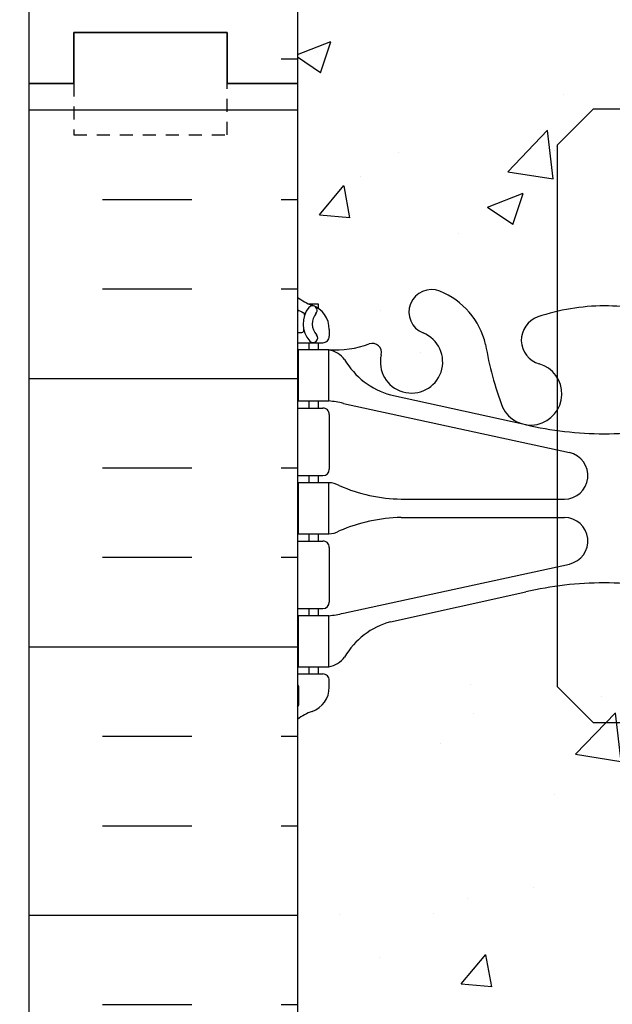
# Model space of a CAD drawing. Units: inches. Extents: x -153 to 191, y 65 to 440.
# Drawn here: x 3 to 8, y 249 to 258 of the extents above; entities that cross this region are included whole.
import ezdxf

# ---------------------------------------------------------------- set-up
doc = ezdxf.new("R2010")
doc.units = ezdxf.units.IN
doc.header["$MEASUREMENT"] = 0
doc.linetypes.add('HIDDEN2', pattern=[0.1875, 0.125, -0.0625])
for name, color, linetype in [('HATCH', 12, 'Continuous'), ('line25', 2, 'Continuous'), ('LINE50', 5, 'Continuous'), ('LINE9', 9, 'Continuous'), ('Web_Edge', 9, 'Continuous')]:
    doc.layers.add(name, color=color, linetype=linetype)

msp = doc.modelspace()

# ---------------------------------------------------------------- hatches: boundary and pattern name
at = {"layer": 'HATCH'}
h = msp.add_hatch(dxfattribs=at)
h.set_pattern_fill('INSUL', color=256, scale=7, style=0)
h.set_pattern_definition([(0, (-2920.81330867658, -139.3134569761049), (0, 2.625), []), (0, (-2920.81330867658, -138.4384569761049), (0, 2.625), [0.875, -0.875]), (0, (-2920.81330867658, -137.5634569761049), (0, 2.625), [0.875, -0.875])])
h.paths.add_polyline_path([(2.723273034904187, 257.6960570866067), (3.160773034904189, 257.6960570866067), (3.16077303490419, 258.1960570866067), (4.660773034904189, 258.1960570866067), (4.660773034904189, 257.6960570866067), (5.348273034904189, 257.6960570866067), (5.348273034904189, 275.6960570866067), (4.660773034904189, 275.6960570866067), (4.660773034904189, 276.1960570866067), (3.160773034904189, 276.1960570866067), (3.160773034904189, 275.6960570866067), (2.723273034904189, 275.6960570866067)])
h = msp.add_hatch(dxfattribs=at)
h.set_pattern_fill('AR-CONC', color=256, scale=0.5, style=0)
h.set_pattern_definition([(49.99999999999999, (-2920.81330867658, -139.3134569761049), (3.586300913003767, -0.3137606749129755), [0.375, -4.125]), (355, (-2920.81330867658, -139.3134569761049), (-0.693756668065, 3.760960668500059), [0.3, -3.3]), (100.4514, (-2920.51445027658, -139.339603676105), (2.892546908570108, 3.447197710304768), [0.3187009499999999, -3.505710559999998]), (46.18420000000002, (-2920.81330867658, -138.3134569761049), (5.336205243128222, -0.8275950716450908), [0.5624999999999996, -6.187499999999996]), (96.63559999999998, (-2920.36862495158, -138.3824235111049), (4.673313527743517, 4.870589354502209), [0.4780514399999998, -5.258564999999996]), (351.1842, (-2920.81330867658, -138.3134569761049), (4.673309725668136, 4.870593004626623), [0.45, -4.95]), (21, (-2920.31330867658, -138.5634569761049), (2.984535260592308, -2.013094453326694), [0.375, -4.125]), (326.0000000000001, (-2920.31330867658, -138.5634569761049), (1.216576659607909, 3.625750225234265), [0.3, -3.3]), (71.4514, (-2920.06459751158, -138.7312150061049), (4.20111314290745, 1.612652483549762), [0.31870095, -3.50571056]), (37.50000000000001, (-2920.81330867658, -139.3134569761049), (0.06079927658645334, 1.664469269156557), [0, -3.26, 0, -3.35, 0, -3.3125]), (7.499999999999999, (-2920.81330867658, -139.3134569761049), (1.315347687210743, 1.972058559411801), [0, -1.91, 0, -3.185, 0, -1.2625]), (327.5, (-2921.928308676579, -139.3134569761049), (2.669112180862045, -0.112774358671899), [0, -1.25, 0, -3.9, 0, -5.175]), (317.5, (-2922.428308676579, -139.3134569761049), (2.915930846711931, 0.5005249116615884), [0, -1.625, 0, -2.59, 0, -3.675])])
edge = h.paths.add_edge_path()
edge.add_arc((8.348273034904146, 271.5215435662083), 1.999999999999943, 71.07703609365723, 89.99999999999869, ccw=False)
edge.add_arc((8.9190350142703, 273.1864251724822), 0.2400000000001691, -74.2746540495371, 71.07703609345259, ccw=False)
edge.add_arc((9.066744339980922, 272.6618234615636), 0.3050000000004039, 105.7253459502116, 280.5074763433722)
edge.add_line((9.122365306830027, 272.3619379700055), (9.141983638781305, 272.3662493627049))
edge.add_arc((9.066744339981746, 272.661823461564), 0.3050000000003905, 284.2815063407652, 334.6218268226352)
edge.add_arc((6.545309534453501, 273.6158983279989), 3.00000000000012, 338.8016100230566, 350.9727325929267)
edge.add_arc((10.23327303490455, 272.974237908699), 0.7450000000000212, 111.80374798942461, 166.7347785155271, ccw=False)
edge.add_arc((10.03827303490402, 273.461680212977), 0.2199999999999926, -68.1962520106211, 111.8037479893789, ccw=False)
edge.add_arc((10.23327303490438, 272.9742379086991), 0.3049999999998957, 111.8037479894674, 373.3204943318949)
edge.add_arc((10.61764616157237, 273.0652450485032), 0.08999999999992638, 69.22372667780837, 193.3204943320072, ccw=False)
edge.add_arc((10.98723647062764, 274.0906587515127), 0.9999999999999952, 250.2652910363798, 273.2121335620942)
edge.add_line((11.04326941477574, 273.0922298310732), (11.14826941476075, 273.0922298310732))
edge.add_line((11.14826941476075, 273.0922298310732), (11.1482694147653, 273.1622298310731))
edge.add_line((11.1482694147653, 273.1622298310731), (11.10076941476745, 273.1622298310731))
edge.add_arc((11.10076941476745, 273.2247298310731), 0.0625, 179.9999999969255, 270, ccw=False)
edge.add_line((11.03826941476745, 273.2247298310765), (11.03826941477109, 273.2922298310867))
edge.add_arc((11.28826941477109, 273.2922298310732), 0.2500000000000018, 124.05579773813031, 179.9999999969125, ccw=False)
edge.add_line((11.14826941478713, 273.4993529828561), (11.14826941478986, 273.5410790427802))
edge.add_line((11.14826941478986, 273.5410790427802), (11.23826941479046, 273.5410790427733))
edge.add_arc((11.03826941476106, 273.9993366122561), 0.4999999999999996, 293.5781784818773, 308.3166631996413)
edge.add_line((11.34827303490419, 273.607038568037), (11.34827303490419, 275.6960570866067))
edge.add_line((11.34827303490419, 275.6960570866067), (5.348273034903734, 275.6960570866067))
edge.add_line((5.348273034903734, 275.6960570866067), (5.348273034903734, 273.6070385680373))
edge.add_arc((5.658276655047267, 273.9993366122561), 0.5000000000000064, 231.6833368003, 246.4218215181291)
edge.add_line((5.458276655017919, 273.5410790427733), (5.548276655018519, 273.5410790427802))
edge.add_line((5.548276655018519, 273.5410790427802), (5.548276655021247, 273.4993529828561))
edge.add_arc((5.408276655037291, 273.2922298310732), 0.2499999999999994, 3.087507138843648e-09, 55.944202261869975, ccw=False)
edge.add_line((5.658276655037291, 273.2922298310867), (5.658276655040929, 273.2247298310765))
edge.add_arc((5.595776655040929, 273.2247298310731), 0.0625, -90, 3.074489995924523e-09, ccw=False)
edge.add_line((5.595776655040929, 273.1622298310731), (5.548276655043075, 273.1622298310732))
edge.add_line((5.548276655043075, 273.1622298310732), (5.548276655047168, 273.0922298310732))
edge.add_line((5.548276655047168, 273.0922298310732), (5.65327665503262, 273.0922298310732))
edge.add_arc((5.709309599181417, 274.0906587515126), 0.9999999999999777, 266.7878664378658, 289.7347089629422)
edge.add_arc((6.078899908236039, 273.0652450485032), 0.08999999999992568, -13.32049433208158, 110.77627332933201, ccw=False)
edge.add_arc((6.463273034904041, 272.9742379086991), 0.3049999999999055, 166.6795056681329, 428.1962520105422)
edge.add_arc((6.658273034904589, 273.4616802129768), 0.2199999999999451, 68.19625201055243, 248.1962520105524, ccw=False)
edge.add_arc((6.46327303490412, 272.9742379086988), 0.7450000000000033, 13.265221484412677, 68.19625201056141, ccw=False)
edge.add_arc((10.15123653535557, 273.6158983279964), 3.000000000000114, 189.0272674070441, 201.1983899768345)
edge.add_arc((7.629801729826561, 272.6618234615643), 0.3050000000004167, 205.3781731768069, 255.7184936597782)
edge.add_line((7.554562431029801, 272.3662493627044), (7.574180762968801, 272.3619379700077))
edge.add_arc((7.629801729823413, 272.6618234615647), 0.3050000000004036, 259.492523655576, 434.2746540489991)
edge.add_arc((7.777511055538035, 273.1864251724822), 0.2400000000001723, 108.92296390630469, 254.2746540495481, ccw=False)
edge.add_arc((8.348273034904146, 271.5215435662083), 1.999999999999943, 89.9999999999988, 108.9229639063127, ccw=False)
edge = h.paths.add_edge_path()
edge.add_line((11.34827303490373, 266.6960570866068), (11.34827303490373, 269.4774210941101))
edge.add_arc((11.03826941476125, 269.0851230498905), 0.4999999999999843, 51.68333680045027, 70.5287793646624)
edge.add_arc((11.28826941477154, 269.7922298310733), 0.2499999999999957, 180.000000003094, 250.5287793646992, ccw=False)
edge.add_line((11.03826941477154, 269.7922298310598), (11.0382694147679, 269.85972983107))
edge.add_arc((11.1007694147679, 269.8597298310733), 0.0625, 90, 180.0000000030745, ccw=False)
edge.add_line((11.1007694147679, 269.9222298310733), (11.14826941455339, 269.9222298310733))
edge.add_line((11.14826941455339, 269.9222298310733), (11.14826941455839, 269.9922298310734))
edge.add_line((11.14826941455839, 269.9922298310734), (11.04326941477756, 269.9922298310734))
edge.add_arc((11.18367506967633, 270.3984761314338), 0.429825318570368, 205.7117538483792, 250.933976879218, ccw=False)
edge.add_arc((10.23889800592246, 269.7103187967699), 0.7500000000003587, 41.98276055956026, 66.86079864578616)
edge.add_line((10.53362277583258, 270.3999834326632), (9.367641889493093, 270.6686188592978))
edge.add_arc((9.293805803429542, 270.8708464307424), 0.2152852950332873, 225.1531794113291, 290.0578379026415, ccw=False)
edge.add_line((9.141983638778576, 270.7182102994423), (9.122365306839576, 270.722521692139))
edge.add_line((9.122365306839576, 270.722521692139), (7.574180762978351, 270.7225216921411))
edge.add_line((7.574180762978351, 270.7225216921411), (7.554562431027072, 270.7182102994417))
edge.add_arc((7.320607188626354, 271.032973835026), 0.3921876321103668, 258.1665563686179, 306.62242631742095, ccw=False)
edge.add_line((7.240182297139945, 270.6491210304124), (5.961126974831778, 270.2724280460488))
edge.add_arc((6.457648063885479, 269.7103187967703), 0.7499999999997448, 131.4547326839102, 149.8450195337107)
edge.add_arc((5.753786159743441, 270.002551983538), 0.1010381480881317, -174.13637919395228, 56.77641513742441, ccw=False)
edge.add_line((5.653276655030815, 269.9922298310734), (5.548276655249985, 269.9922298310734))
edge.add_line((5.548276655249985, 269.9922298310734), (5.548276655254988, 269.9222298310733))
edge.add_line((5.548276655254988, 269.9222298310733), (5.595776655040474, 269.9222298310733))
edge.add_arc((5.595776655040474, 269.8597298310733), 0.0625, -3.074489995924523e-09, 90, ccw=False)
edge.add_line((5.658276655040474, 269.85972983107), (5.658276655036836, 269.7922298310598))
edge.add_arc((5.408276655036836, 269.7922298310733), 0.2499999999999964, 289.4712206353008, 359.99999999690596, ccw=False)
edge.add_arc((5.658276655046834, 269.0851230498903), 0.499999999999992, 109.471220635301, 128.3166631995719)
edge.add_line((5.348273034904189, 269.4774210941098), (5.348273034904189, 266.6960570866067))
edge.add_line((5.348273034904189, 266.6960570866067), (11.34827303490373, 266.6960570866068))
edge = h.paths.add_edge_path()
edge.add_line((5.348273034903734, 266.6960570866068), (5.348273034903734, 263.9146930791039))
edge.add_arc((5.6582766550464, 264.3069911233233), 0.4999999999999797, 231.6833368004247, 250.5287793647518)
edge.add_arc((5.408276655036836, 263.5998843421402), 0.2499999999999957, 3.081026989093516e-09, 70.52877936469918, ccw=False)
edge.add_line((5.658276655036836, 263.5998843421536), (5.658276655040474, 263.5323843421435))
edge.add_arc((5.595776655040474, 263.5323843421402), 0.0625, -90, 3.074489995924523e-09, ccw=False)
edge.add_line((5.595776655040474, 263.4698843421402), (5.548276655254988, 263.4698843421401))
edge.add_line((5.548276655254988, 263.4698843421401), (5.548276655250895, 263.3998843421401))
edge.add_line((5.548276655250895, 263.3998843421401), (5.653276655030815, 263.3998843421401))
edge.add_arc((5.709309599181445, 264.3983132625796), 0.9999999999999953, 266.7878664377605, 289.7347089629402)
edge.add_arc((6.078899908236039, 263.3728995595701), 0.08999999999992568, -13.32049433208158, 110.77627332933201, ccw=False)
edge.add_arc((6.463273034904041, 263.2818924197659), 0.3049999999999055, 166.6795056681329, 428.1962520105422)
edge.add_arc((6.658273034904589, 263.7693347240437), 0.2199999999999451, 68.19625201055243, 248.1962520105524, ccw=False)
edge.add_arc((6.46327303490412, 263.2818924197657), 0.7450000000000033, 13.265221484412677, 68.19625201056141, ccw=False)
edge.add_arc((10.15123653535557, 263.9235528390633), 3.000000000000114, 189.0272674070441, 201.1983899768345)
edge.add_arc((7.629801729826561, 262.9694779726311), 0.3050000000004167, 205.3781731768069, 255.7184936597782)
edge.add_line((7.554562431029801, 262.6739038737712), (7.574180762968801, 262.6695924810745))
edge.add_arc((7.629801729823413, 262.9694779726316), 0.3050000000004036, 259.492523655576, 434.2746540489991)
edge.add_arc((7.777511055538035, 263.494079683549), 0.2400000000001723, 108.92296390630469, 254.2746540495481, ccw=False)
edge.add_arc((8.348273034904146, 261.8291980772751), 1.999999999999943, 89.9999999999988, 108.9229639063127, ccw=False)
edge.add_arc((8.348273034904146, 261.8291980772751), 1.999999999999943, 71.07703609365723, 89.99999999999869, ccw=False)
edge.add_arc((8.9190350142703, 263.494079683549), 0.2400000000001691, -74.2746540495371, 71.07703609345259, ccw=False)
edge.add_arc((9.066744339980922, 262.9694779726304), 0.3050000000004039, 105.7253459502116, 280.5074763433722)
edge.add_line((9.122365306830027, 262.6695924810724), (9.141983638781305, 262.6739038737718))
edge.add_arc((9.066744339981746, 262.9694779726309), 0.3050000000003905, 284.2815063407652, 334.6218268226352)
edge.add_arc((6.545309534453516, 263.9235528390658), 3.000000000000119, 338.8016100230561, 350.9727325929251)
edge.add_arc((10.23327303490453, 263.2818924197659), 0.744999999999993, 111.8037479894248, 166.7347785155333, ccw=False)
edge.add_arc((10.03827303490402, 263.7693347240439), 0.2199999999999926, -68.1962520106211, 111.8037479893789, ccw=False)
edge.add_arc((10.23327303490438, 263.281892419766), 0.3049999999998957, 111.8037479894674, 373.3204943318949)
edge.add_arc((10.61764616157237, 263.3728995595701), 0.08999999999992638, 69.22372667780837, 193.3204943320072, ccw=False)
edge.add_arc((10.98723647062761, 264.3983132625796), 0.9999999999999856, 250.2652910363813, 273.2121335622003)
edge.add_line((11.04326941477756, 263.3998843421401), (11.14826941455748, 263.3998843421401))
edge.add_line((11.14826941455748, 263.3998843421401), (11.14826941455339, 263.4698843421401))
edge.add_line((11.14826941455339, 263.4698843421401), (11.1007694147679, 263.4698843421402))
edge.add_arc((11.1007694147679, 263.5323843421402), 0.0625, 179.9999999969255, 270, ccw=False)
edge.add_line((11.0382694147679, 263.5323843421435), (11.03826941477154, 263.5998843421536))
edge.add_arc((11.28826941477154, 263.5998843421402), 0.2499999999999964, 109.4712206353008, 179.999999996906, ccw=False)
edge.add_arc((11.03826941476154, 264.3069911233231), 0.499999999999992, 289.471220635301, 308.3166631995719)
edge.add_line((11.34827303490419, 263.9146930791036), (11.34827303490419, 266.6960570866067))
edge.add_line((11.34827303490419, 266.6960570866067), (5.348273034903734, 266.6960570866068))
edge = h.paths.add_edge_path()
edge.add_arc((7.777511055538262, 260.2056890007314), 0.2400000000001741, 105.72534595050831, 251.0770360934074, ccw=False)
edge.add_arc((7.629801729827463, 260.73029071165), 0.3050000000004022, 285.7253459502106, 460.5074763430256)
edge.add_line((7.57418076298017, 261.0301762032084), (7.554562431027072, 261.0258648105086))
edge.add_arc((7.629801729826667, 260.7302907116494), 0.3050000000003997, 104.281506340772, 154.6218268226479)
edge.add_arc((10.15123653535484, 259.7762158452144), 3.000000000000128, 158.8016100230544, 170.9727325929213)
edge.add_arc((6.463273034903821, 260.4178762645145), 0.7449999999999998, 291.80374798942626, 346.7347785155379, ccw=False)
edge.add_arc((6.658273034904362, 259.9304339602365), 0.2199999999999926, 111.8037479893789, 291.8037479893789, ccw=False)
edge.add_arc((6.463273034903999, 260.4178762645143), 0.3049999999998957, 291.8037479894674, 553.3204943318949)
edge.add_arc((6.078899908236011, 260.3268691247102), 0.08999999999992551, -110.77627332219203, 13.320494332007286, ccw=False)
edge.add_arc((5.709309599180735, 259.3014554217008), 0.9999999999999952, 70.26529103637981, 93.21213356209424)
edge.add_line((5.653276655032634, 260.2998843421403), (5.548276655047168, 260.2998843421403))
edge.add_line((5.548276655047168, 260.2998843421403), (5.548276655043075, 260.2298843421403))
edge.add_line((5.548276655043075, 260.2298843421403), (5.595776655040929, 260.2298843421403))
edge.add_arc((5.595776655040929, 260.1673843421403), 0.0625, -3.074489995924523e-09, 90, ccw=False)
edge.add_line((5.658276655040929, 260.167384342137), (5.658276655037291, 260.0998843421268))
edge.add_arc((5.408276655037291, 260.0998843421403), 0.25, 304.05579773812997, 359.9999999969125, ccw=False)
edge.add_line((5.548276655021247, 259.8927611903574), (5.548276655018064, 259.8510351304333))
edge.add_line((5.548276655018064, 259.8510351304333), (5.458276655017919, 259.8510351304402))
edge.add_arc((5.658276655047317, 259.3927775609574), 0.4999999999999999, 113.5781784818773, 128.3166631996413)
edge.add_line((5.348273034904189, 259.7850756051765), (5.348273034904643, 257.6960570866067))
edge.add_line((5.348273034904643, 257.6960570866067), (11.34827303490419, 257.6960570866067))
edge.add_line((11.34827303490419, 257.6960570866067), (11.34827303490419, 259.7850756051765))
edge.add_arc((11.03826941476106, 259.3927775609574), 0.4999999999999995, 51.68333680035876, 66.42182151812275)
edge.add_line((11.23826941479046, 259.8510351304402), (11.14826941479031, 259.8510351304333))
edge.add_line((11.14826941479031, 259.8510351304333), (11.14826941478713, 259.8927611903574))
edge.add_arc((11.28826941477109, 260.0998843421403), 0.2500000000000004, 180.0000000030875, 235.9442022618697, ccw=False)
edge.add_line((11.03826941477109, 260.0998843421268), (11.03826941476745, 260.167384342137))
edge.add_arc((11.10076941476745, 260.1673843421403), 0.0625, 90, 180.0000000030745, ccw=False)
edge.add_line((11.10076941476745, 260.2298843421403), (11.1482694147653, 260.2298843421404))
edge.add_line((11.1482694147653, 260.2298843421404), (11.1482694147603, 260.2998843421403))
edge.add_line((11.1482694147603, 260.2998843421403), (11.04326941477574, 260.2998843421403))
edge.add_arc((10.98723647062696, 259.3014554217008), 1.000000000000005, 86.78786643786667, 109.7347089629418)
edge.add_arc((10.61764616157234, 260.3268691247102), 0.08999999999992599, 166.6795056679182, 290.7762733293325, ccw=False)
edge.add_arc((10.23327303490434, 260.4178762645144), 0.3049999999999047, 346.6795056681329, 608.196252010542)
edge.add_arc((10.03827303490379, 259.9304339602367), 0.2199999999999451, -111.80374798944757, 68.19625201055243, ccw=False)
edge.add_arc((10.23327303490426, 260.4178762645147), 0.7450000000000035, 193.2652214844126, 248.1962520105613, ccw=False)
edge.add_arc((6.545309534452791, 259.7762158452169), 3.000000000000151, 9.02726740704625, 21.1983899768354)
edge.add_arc((9.066744339981803, 260.7302907116493), 0.3050000000003937, 25.37817317679129, 75.71849365977413)
edge.add_line((9.141983638778576, 261.0258648105091), (9.122365306839576, 261.0301762032058))
edge.add_arc((9.066744339984965, 260.7302907116488), 0.3050000000004036, 79.492523655576, 254.2746540489991)
edge.add_arc((8.919035014270342, 260.2056890007313), 0.2400000000001723, -71.07703609369531, 74.27465404954808, ccw=False)
edge.add_arc((8.348273034904224, 261.8705706070052), 1.999999999999971, 269.9999999999989, 288.92296390631253, ccw=False)
edge.add_arc((8.348273034904729, 261.8705706070052), 1.999999999999943, 251.0770360936421, 269.9999999999845, ccw=False)
h = msp.add_hatch(dxfattribs=at)
h.set_pattern_fill('INSUL', color=256, scale=7, style=0)
h.set_pattern_definition([(0, (-2920.81330867658, -157.3134569761049), (0, 2.625), []), (0, (-2920.81330867658, -156.4384569761049), (0, 2.625), [0.875, -0.875]), (0, (-2920.81330867658, -155.5634569761049), (0, 2.625), [0.875, -0.875])])
h.paths.add_polyline_path([(2.723273034904187, 239.6960570866067), (3.160773034904189, 239.6960570866067), (3.16077303490419, 240.1960570866067), (4.660773034904189, 240.1960570866067), (4.660773034904189, 239.6960570866067), (5.348273034904189, 239.6960570866067), (5.348273034904189, 257.6960570866067), (4.660773034904189, 257.6960570866067), (4.660773034904189, 258.1960570866067), (3.160773034904189, 258.1960570866067), (3.160773034904189, 257.6960570866067), (2.723273034904189, 257.6960570866067)])
h = msp.add_hatch(dxfattribs=at)
h.set_pattern_fill('AR-CONC', color=256, scale=0.5, style=0)
h.set_pattern_definition([(49.99999999999999, (-2920.81330867658, -157.3134569761049), (3.586300913003767, -0.3137606749129755), [0.375, -4.125]), (355, (-2920.81330867658, -157.3134569761049), (-0.693756668065, 3.760960668500059), [0.3, -3.3]), (100.4514, (-2920.51445027658, -157.339603676105), (2.892546908570108, 3.447197710304768), [0.3187009499999999, -3.505710559999998]), (46.18420000000002, (-2920.81330867658, -156.3134569761049), (5.336205243128222, -0.8275950716450908), [0.5624999999999996, -6.187499999999996]), (96.63559999999998, (-2920.36862495158, -156.3824235111049), (4.673313527743517, 4.870589354502209), [0.4780514399999998, -5.258564999999996]), (351.1842, (-2920.81330867658, -156.3134569761049), (4.673309725668136, 4.870593004626623), [0.45, -4.95]), (21, (-2920.31330867658, -156.5634569761049), (2.984535260592308, -2.013094453326694), [0.375, -4.125]), (326.0000000000001, (-2920.31330867658, -156.5634569761049), (1.216576659607909, 3.625750225234265), [0.3, -3.3]), (71.4514, (-2920.06459751158, -156.7312150061049), (4.20111314290745, 1.612652483549762), [0.31870095, -3.50571056]), (37.50000000000001, (-2920.81330867658, -157.3134569761049), (0.06079927658645334, 1.664469269156557), [0, -3.26, 0, -3.35, 0, -3.3125]), (7.499999999999999, (-2920.81330867658, -157.3134569761049), (1.315347687210743, 1.972058559411801), [0, -1.91, 0, -3.185, 0, -1.2625]), (327.5, (-2921.928308676579, -157.3134569761049), (2.669112180862045, -0.112774358671899), [0, -1.25, 0, -3.9, 0, -5.175]), (317.5, (-2922.428308676579, -157.3134569761049), (2.915930846711931, 0.5005249116615884), [0, -1.625, 0, -2.59, 0, -3.675])])
edge = h.paths.add_edge_path()
edge.add_arc((8.348273034904146, 253.5215435662083), 1.999999999999943, 71.07703609365723, 89.99999999999869, ccw=False)
edge.add_arc((8.9190350142703, 255.1864251724822), 0.2400000000001691, -74.2746540495371, 71.07703609345259, ccw=False)
edge.add_arc((9.066744339980922, 254.6618234615636), 0.3050000000004039, 105.7253459502116, 280.5074763433722)
edge.add_line((9.122365306830027, 254.3619379700055), (9.141983638781305, 254.3662493627049))
edge.add_arc((9.066744339981746, 254.6618234615641), 0.3050000000003905, 284.2815063407652, 334.6218268226352)
edge.add_arc((6.545309534453501, 255.6158983279989), 3.00000000000012, 338.8016100230566, 350.9727325929267)
edge.add_arc((10.23327303490455, 254.974237908699), 0.7450000000000212, 111.80374798942461, 166.7347785155271, ccw=False)
edge.add_arc((10.03827303490402, 255.461680212977), 0.2199999999999926, -68.1962520106211, 111.8037479893789, ccw=False)
edge.add_arc((10.23327303490438, 254.9742379086991), 0.3049999999998957, 111.8037479894674, 373.3204943318949)
edge.add_arc((10.61764616157237, 255.0652450485033), 0.08999999999992638, 69.22372667780837, 193.3204943320072, ccw=False)
edge.add_arc((10.98723647062764, 256.0906587515127), 0.9999999999999952, 250.2652910363798, 273.2121335620942)
edge.add_line((11.04326941477574, 255.0922298310732), (11.14826941476075, 255.0922298310732))
edge.add_line((11.14826941476075, 255.0922298310732), (11.1482694147653, 255.1622298310731))
edge.add_line((11.1482694147653, 255.1622298310731), (11.10076941476745, 255.1622298310731))
edge.add_arc((11.10076941476745, 255.2247298310731), 0.0625, 179.9999999969255, 270, ccw=False)
edge.add_line((11.03826941476745, 255.2247298310765), (11.03826941477109, 255.2922298310867))
edge.add_arc((11.28826941477109, 255.2922298310732), 0.2500000000000018, 124.05579773813031, 179.9999999969125, ccw=False)
edge.add_line((11.14826941478713, 255.4993529828561), (11.14826941478986, 255.5410790427802))
edge.add_line((11.14826941478986, 255.5410790427802), (11.23826941479046, 255.5410790427733))
edge.add_arc((11.03826941476106, 255.9993366122561), 0.4999999999999996, 293.5781784818773, 308.3166631996413)
edge.add_line((11.34827303490419, 255.607038568037), (11.34827303490419, 257.6960570866067))
edge.add_line((11.34827303490419, 257.6960570866067), (5.348273034903734, 257.6960570866067))
edge.add_line((5.348273034903734, 257.6960570866067), (5.348273034903734, 255.6070385680373))
edge.add_arc((5.658276655047267, 255.9993366122561), 0.5000000000000064, 231.6833368003, 246.4218215181291)
edge.add_line((5.458276655017919, 255.5410790427733), (5.548276655018519, 255.5410790427802))
edge.add_line((5.548276655018519, 255.5410790427802), (5.548276655021247, 255.4993529828561))
edge.add_arc((5.408276655037291, 255.2922298310732), 0.2499999999999994, 3.087507138843648e-09, 55.944202261869975, ccw=False)
edge.add_line((5.658276655037291, 255.2922298310867), (5.658276655040929, 255.2247298310765))
edge.add_arc((5.595776655040929, 255.2247298310731), 0.0625, -90, 3.074489995924523e-09, ccw=False)
edge.add_line((5.595776655040929, 255.1622298310731), (5.548276655043075, 255.1622298310732))
edge.add_line((5.548276655043075, 255.1622298310732), (5.548276655047168, 255.0922298310732))
edge.add_line((5.548276655047168, 255.0922298310732), (5.65327665503262, 255.0922298310732))
edge.add_arc((5.709309599181417, 256.0906587515126), 0.9999999999999777, 266.7878664378658, 289.7347089629422)
edge.add_arc((6.078899908236039, 255.0652450485032), 0.08999999999992568, -13.32049433208158, 110.77627332933201, ccw=False)
edge.add_arc((6.463273034904041, 254.9742379086991), 0.3049999999999055, 166.6795056681329, 428.1962520105422)
edge.add_arc((6.658273034904589, 255.4616802129769), 0.2199999999999451, 68.19625201055243, 248.1962520105524, ccw=False)
edge.add_arc((6.46327303490412, 254.9742379086988), 0.7450000000000033, 13.265221484412677, 68.19625201056141, ccw=False)
edge.add_arc((10.15123653535557, 255.6158983279964), 3.000000000000114, 189.0272674070441, 201.1983899768345)
edge.add_arc((7.629801729826561, 254.6618234615642), 0.3050000000004167, 205.3781731768069, 255.7184936597782)
edge.add_line((7.554562431029801, 254.3662493627044), (7.574180762968801, 254.3619379700077))
edge.add_arc((7.629801729823413, 254.6618234615647), 0.3050000000004036, 259.492523655576, 434.2746540489991)
edge.add_arc((7.777511055538035, 255.1864251724822), 0.2400000000001723, 108.92296390630469, 254.2746540495481, ccw=False)
edge.add_arc((8.348273034904146, 253.5215435662083), 1.999999999999943, 89.9999999999988, 108.9229639063127, ccw=False)
edge = h.paths.add_edge_path()
edge.add_line((11.34827303490373, 248.6960570866068), (11.34827303490373, 251.4774210941101))
edge.add_arc((11.03826941476125, 251.0851230498905), 0.4999999999999843, 51.68333680045027, 70.5287793646624)
edge.add_arc((11.28826941477154, 251.7922298310733), 0.2499999999999957, 180.000000003094, 250.5287793646992, ccw=False)
edge.add_line((11.03826941477154, 251.7922298310598), (11.0382694147679, 251.85972983107))
edge.add_arc((11.1007694147679, 251.8597298310733), 0.0625, 90, 180.0000000030745, ccw=False)
edge.add_line((11.1007694147679, 251.9222298310733), (11.14826941455339, 251.9222298310733))
edge.add_line((11.14826941455339, 251.9222298310733), (11.14826941455839, 251.9922298310734))
edge.add_line((11.14826941455839, 251.9922298310734), (11.04326941477756, 251.9922298310734))
edge.add_arc((11.18367506967633, 252.3984761314338), 0.429825318570368, 205.7117538483792, 250.933976879218, ccw=False)
edge.add_arc((10.23889800592246, 251.7103187967699), 0.7500000000003587, 41.98276055956026, 66.86079864578616)
edge.add_line((10.53362277583258, 252.3999834326632), (9.367641889493093, 252.6686188592978))
edge.add_arc((9.293805803429542, 252.8708464307424), 0.2152852950332873, 225.1531794113291, 290.0578379026415, ccw=False)
edge.add_line((9.141983638778576, 252.7182102994423), (9.122365306839576, 252.722521692139))
edge.add_line((9.122365306839576, 252.722521692139), (7.574180762978351, 252.7225216921411))
edge.add_line((7.574180762978351, 252.7225216921411), (7.554562431027072, 252.7182102994417))
edge.add_arc((7.320607188626354, 253.032973835026), 0.3921876321103668, 258.1665563686179, 306.62242631742095, ccw=False)
edge.add_line((7.240182297139945, 252.6491210304124), (5.961126974831778, 252.2724280460489))
edge.add_arc((6.457648063885479, 251.7103187967703), 0.7499999999997448, 131.4547326839102, 149.8450195337107)
edge.add_arc((5.753786159743441, 252.002551983538), 0.1010381480881317, -174.13637919395228, 56.77641513742441, ccw=False)
edge.add_line((5.653276655030815, 251.9922298310734), (5.548276655249985, 251.9922298310734))
edge.add_line((5.548276655249985, 251.9922298310734), (5.548276655254988, 251.9222298310733))
edge.add_line((5.548276655254988, 251.9222298310733), (5.595776655040474, 251.9222298310733))
edge.add_arc((5.595776655040474, 251.8597298310733), 0.0625, -3.074489995924523e-09, 90, ccw=False)
edge.add_line((5.658276655040474, 251.85972983107), (5.658276655036836, 251.7922298310598))
edge.add_arc((5.408276655036836, 251.7922298310733), 0.2499999999999964, 289.4712206353008, 359.99999999690596, ccw=False)
edge.add_arc((5.658276655046834, 251.0851230498903), 0.499999999999992, 109.471220635301, 128.3166631995719)
edge.add_line((5.348273034904189, 251.4774210941098), (5.348273034904189, 248.6960570866067))
edge.add_line((5.348273034904189, 248.6960570866067), (11.34827303490373, 248.6960570866068))
edge = h.paths.add_edge_path()
edge.add_line((5.348273034903734, 248.6960570866068), (5.348273034903734, 245.9146930791039))
edge.add_arc((5.6582766550464, 246.3069911233233), 0.4999999999999797, 231.6833368004247, 250.5287793647518)
edge.add_arc((5.408276655036836, 245.5998843421402), 0.2499999999999957, 3.081026989093516e-09, 70.52877936469918, ccw=False)
edge.add_line((5.658276655036836, 245.5998843421536), (5.658276655040474, 245.5323843421435))
edge.add_arc((5.595776655040474, 245.5323843421402), 0.0625, -90, 3.074489995924523e-09, ccw=False)
edge.add_line((5.595776655040474, 245.4698843421402), (5.548276655254988, 245.4698843421401))
edge.add_line((5.548276655254988, 245.4698843421401), (5.548276655250895, 245.3998843421401))
edge.add_line((5.548276655250895, 245.3998843421401), (5.653276655030815, 245.3998843421401))
edge.add_arc((5.709309599181445, 246.3983132625795), 0.9999999999999953, 266.7878664377605, 289.7347089629402)
edge.add_arc((6.078899908236039, 245.3728995595701), 0.08999999999992568, -13.32049433208158, 110.77627332933201, ccw=False)
edge.add_arc((6.463273034904041, 245.2818924197659), 0.3049999999999055, 166.6795056681329, 428.1962520105422)
edge.add_arc((6.658273034904589, 245.7693347240437), 0.2199999999999451, 68.19625201055243, 248.1962520105524, ccw=False)
edge.add_arc((6.46327303490412, 245.2818924197657), 0.7450000000000033, 13.265221484412677, 68.19625201056141, ccw=False)
edge.add_arc((10.15123653535557, 245.9235528390633), 3.000000000000114, 189.0272674070441, 201.1983899768345)
edge.add_arc((7.629801729826561, 244.9694779726311), 0.3050000000004167, 205.3781731768069, 255.7184936597782)
edge.add_line((7.554562431029801, 244.6739038737712), (7.574180762968801, 244.6695924810745))
edge.add_arc((7.629801729823413, 244.9694779726316), 0.3050000000004036, 259.492523655576, 434.2746540489991)
edge.add_arc((7.777511055538035, 245.494079683549), 0.2400000000001723, 108.92296390630469, 254.2746540495481, ccw=False)
edge.add_arc((8.348273034904146, 243.8291980772751), 1.999999999999943, 89.9999999999988, 108.9229639063127, ccw=False)
edge.add_arc((8.348273034904146, 243.8291980772751), 1.999999999999943, 71.07703609365723, 89.99999999999869, ccw=False)
edge.add_arc((8.9190350142703, 245.494079683549), 0.2400000000001691, -74.2746540495371, 71.07703609345259, ccw=False)
edge.add_arc((9.066744339980922, 244.9694779726304), 0.3050000000004039, 105.7253459502116, 280.5074763433722)
edge.add_line((9.122365306830027, 244.6695924810724), (9.141983638781305, 244.6739038737718))
edge.add_arc((9.066744339981746, 244.9694779726309), 0.3050000000003905, 284.2815063407652, 334.6218268226352)
edge.add_arc((6.545309534453516, 245.9235528390658), 3.000000000000119, 338.8016100230561, 350.9727325929251)
edge.add_arc((10.23327303490453, 245.2818924197659), 0.744999999999993, 111.8037479894248, 166.7347785155333, ccw=False)
edge.add_arc((10.03827303490402, 245.7693347240439), 0.2199999999999926, -68.1962520106211, 111.8037479893789, ccw=False)
edge.add_arc((10.23327303490438, 245.281892419766), 0.3049999999998957, 111.8037479894674, 373.3204943318949)
edge.add_arc((10.61764616157237, 245.3728995595701), 0.08999999999992638, 69.22372667780837, 193.3204943320072, ccw=False)
edge.add_arc((10.98723647062761, 246.3983132625796), 0.9999999999999856, 250.2652910363813, 273.2121335622003)
edge.add_line((11.04326941477756, 245.3998843421401), (11.14826941455748, 245.3998843421401))
edge.add_line((11.14826941455748, 245.3998843421401), (11.14826941455339, 245.4698843421401))
edge.add_line((11.14826941455339, 245.4698843421401), (11.1007694147679, 245.4698843421402))
edge.add_arc((11.1007694147679, 245.5323843421402), 0.0625, 179.9999999969255, 270, ccw=False)
edge.add_line((11.0382694147679, 245.5323843421435), (11.03826941477154, 245.5998843421536))
edge.add_arc((11.28826941477154, 245.5998843421401), 0.2499999999999964, 109.4712206353008, 179.999999996906, ccw=False)
edge.add_arc((11.03826941476154, 246.3069911233231), 0.499999999999992, 289.471220635301, 308.3166631995719)
edge.add_line((11.34827303490419, 245.9146930791036), (11.34827303490419, 248.6960570866067))
edge.add_line((11.34827303490419, 248.6960570866067), (5.348273034903734, 248.6960570866068))
edge = h.paths.add_edge_path()
edge.add_arc((7.777511055538262, 242.2056890007314), 0.2400000000001741, 105.72534595050831, 251.0770360934074, ccw=False)
edge.add_arc((7.629801729827463, 242.73029071165), 0.3050000000004022, 285.7253459502106, 460.5074763430256)
edge.add_line((7.57418076298017, 243.0301762032084), (7.554562431027072, 243.0258648105086))
edge.add_arc((7.629801729826667, 242.7302907116494), 0.3050000000003997, 104.281506340772, 154.6218268226479)
edge.add_arc((10.15123653535484, 241.7762158452144), 3.000000000000128, 158.8016100230544, 170.9727325929213)
edge.add_arc((6.463273034903821, 242.4178762645144), 0.7449999999999998, 291.80374798942626, 346.7347785155379, ccw=False)
edge.add_arc((6.658273034904362, 241.9304339602365), 0.2199999999999926, 111.8037479893789, 291.8037479893789, ccw=False)
edge.add_arc((6.463273034903999, 242.4178762645144), 0.3049999999998957, 291.8037479894674, 553.3204943318949)
edge.add_arc((6.078899908236011, 242.3268691247102), 0.08999999999992551, -110.77627332219203, 13.320494332007286, ccw=False)
edge.add_arc((5.709309599180735, 241.3014554217008), 0.9999999999999952, 70.26529103637981, 93.21213356209424)
edge.add_line((5.653276655032634, 242.2998843421403), (5.548276655047168, 242.2998843421403))
edge.add_line((5.548276655047168, 242.2998843421403), (5.548276655043075, 242.2298843421403))
edge.add_line((5.548276655043075, 242.2298843421403), (5.595776655040929, 242.2298843421403))
edge.add_arc((5.595776655040929, 242.1673843421403), 0.0625, -3.074489995924523e-09, 90, ccw=False)
edge.add_line((5.658276655040929, 242.167384342137), (5.658276655037291, 242.0998843421268))
edge.add_arc((5.408276655037291, 242.0998843421403), 0.25, 304.05579773812997, 359.9999999969125, ccw=False)
edge.add_line((5.548276655021247, 241.8927611903574), (5.548276655018064, 241.8510351304333))
edge.add_line((5.548276655018064, 241.8510351304333), (5.458276655017919, 241.8510351304402))
edge.add_arc((5.658276655047317, 241.3927775609574), 0.4999999999999999, 113.5781784818773, 128.3166631996413)
edge.add_line((5.348273034904189, 241.7850756051765), (5.348273034904643, 239.6960570866067))
edge.add_line((5.348273034904643, 239.6960570866067), (11.34827303490419, 239.6960570866067))
edge.add_line((11.34827303490419, 239.6960570866067), (11.34827303490419, 241.7850756051765))
edge.add_arc((11.03826941476106, 241.3927775609574), 0.4999999999999995, 51.68333680035876, 66.42182151812275)
edge.add_line((11.23826941479046, 241.8510351304402), (11.14826941479031, 241.8510351304333))
edge.add_line((11.14826941479031, 241.8510351304333), (11.14826941478713, 241.8927611903574))
edge.add_arc((11.28826941477109, 242.0998843421403), 0.2500000000000004, 180.0000000030875, 235.9442022618697, ccw=False)
edge.add_line((11.03826941477109, 242.0998843421268), (11.03826941476745, 242.167384342137))
edge.add_arc((11.10076941476745, 242.1673843421403), 0.0625, 90, 180.0000000030745, ccw=False)
edge.add_line((11.10076941476745, 242.2298843421403), (11.1482694147653, 242.2298843421404))
edge.add_line((11.1482694147653, 242.2298843421404), (11.1482694147603, 242.2998843421403))
edge.add_line((11.1482694147603, 242.2998843421403), (11.04326941477574, 242.2998843421403))
edge.add_arc((10.98723647062696, 241.3014554217008), 1.000000000000005, 86.78786643786667, 109.7347089629418)
edge.add_arc((10.61764616157234, 242.3268691247103), 0.08999999999992599, 166.6795056679182, 290.7762733293325, ccw=False)
edge.add_arc((10.23327303490434, 242.4178762645144), 0.3049999999999047, 346.6795056681329, 608.196252010542)
edge.add_arc((10.03827303490379, 241.9304339602366), 0.2199999999999451, -111.80374798944757, 68.19625201055243, ccw=False)
edge.add_arc((10.23327303490426, 242.4178762645147), 0.7450000000000035, 193.2652214844126, 248.1962520105613, ccw=False)
edge.add_arc((6.545309534452791, 241.776215845217), 3.000000000000151, 9.02726740704625, 21.1983899768354)
edge.add_arc((9.066744339981803, 242.7302907116493), 0.3050000000003937, 25.37817317679129, 75.71849365977413)
edge.add_line((9.141983638778576, 243.0258648105091), (9.122365306839576, 243.0301762032058))
edge.add_arc((9.066744339984965, 242.7302907116488), 0.3050000000004036, 79.492523655576, 254.2746540489991)
edge.add_arc((8.919035014270342, 242.2056890007313), 0.2400000000001723, -71.07703609369531, 74.27465404954808, ccw=False)
edge.add_arc((8.348273034904224, 243.8705706070052), 1.999999999999971, 269.9999999999989, 288.92296390631253, ccw=False)
edge.add_arc((8.348273034904729, 243.8705706070052), 1.999999999999943, 251.0770360936421, 269.9999999999845, ccw=False)

# ---------------------------------------------------------------- linework, layer by layer
at = {"layer": 'line25'}
for p, q in [((5.348273034904189, 275.6960570866067), (5.348273034904189, 257.6960570866067)), ((5.348273034904189, 257.6960570866067), (5.348273034904189, 239.6960570866067))]:
    msp.add_line(p, q, dxfattribs=at)
msp.add_lwpolyline([(8.638273034904842, 257.4460570866069), (8.24182642549772, 257.4460570866069), (7.888273034904614, 257.0925036960138), (7.888273034904614, 251.7996104772), (8.241826425497948, 251.4460570866067), (8.638273034904842, 251.4460570866069)], dxfattribs=at)
at = {"layer": 'LINE50'}
for p, q in [((2.723273034904189, 257.6960570866067), (2.723273034904189, 275.6960570866067)), ((2.723273034904189, 239.6960570866067), (2.723273034904189, 257.6960570866067))]:
    msp.add_line(p, q, dxfattribs=at)
for points in [[(2.723273034904189, 257.6960570866067), (3.160773034904189, 257.6960570866067), (3.160773034904189, 258.1960570866067), (4.660773034904189, 258.1960570866067), (4.660773034904189, 257.6960570866067), (5.348273034904189, 257.6960570866067)], [(5.348273034904189, 257.6960570866067), (4.660773034904189, 257.6960570866067), (4.660773034904189, 258.1960570866067), (3.160773034904189, 258.1960570866067), (3.160773034904189, 257.6960570866067), (2.723273034904189, 257.6960570866067)]]:
    msp.add_lwpolyline(points, dxfattribs=at)
at = {"layer": 'LINE9', "linetype": 'HIDDEN2'}
msp.add_lwpolyline([(2.72327303490419, 257.6960570866067), (3.16077303490419, 257.6960570866067), (3.16077303490419, 257.1960570866067), (4.66077303490419, 257.1960570866067), (4.66077303490419, 257.6960570866067), (5.34827303490419, 257.6960570866067)], dxfattribs=at)
msp.add_circle((9.717922503728659, 257.4645515774081), 17.55644570017499, dxfattribs=at)
at = {"layer": 'Web_Edge'}
for p, q in [((5.458276655017919, 255.5410790427733), (5.548276655018519, 255.5410790427802)), ((5.548276655018519, 255.5410790427802), (5.548276655021247, 255.4993529828561)), ((5.658276655037291, 255.2922298310922), (5.658276655040929, 255.224729831076)), ((5.348273034904189, 255.2622298310732), (5.390152191426743, 255.2622298310732)), ((5.348273034904189, 255.1622298310732), (5.595776655040929, 255.1622298310731)), ((5.458276655017919, 255.1622298310731), (5.458276655017919, 255.0922298310732)), ((5.548276655043075, 255.1622298310731), (5.548276655047623, 255.0922298310732)), ((6.25827665508222, 254.6511256225554), (7.58013222391309, 254.3606300563007)), ((5.348273034904189, 254.5222298310732), (5.595776655040929, 254.5222298310733)), ((5.458276655017919, 254.5922298310732), (5.458276655017919, 254.5222298310732)), ((5.548276655081274, 254.5922298310732), (5.548276655085822, 254.5222298310733)), ((5.79727653120198, 254.5684271575487), (8.008511777859887, 254.0868692025301)), ((5.658276655040929, 254.4597298310733), (5.658276655040929, 253.9247298310733)), ((5.348273034904189, 253.8622298310732), (5.595776655040929, 253.8622298310733)), ((5.458276655017464, 253.8622298310733), (5.458276655017464, 253.7922298310733)), ((5.548276655128568, 253.8622298310733), (5.548276655133115, 253.7922298310733)), ((6.363002615118141, 253.6322298310733), (7.959144250156434, 253.6322298310734)), ((6.363002615118141, 253.4522298310733), (7.959144250156434, 253.4522298310734)), ((5.458276655017464, 253.2922298310733), (5.458276655017464, 253.2222298310732)), ((5.548276655165402, 253.2922298310733), (5.54827665516995, 253.2222298310733)), ((5.348273034904189, 253.2222298310732), (5.595776655040929, 253.2222298310733)), ((5.658276655041384, 253.1597298310733), (5.658276655041384, 252.6247298310732)), ((5.79727653120198, 252.5160325045979), (8.008511777859887, 252.9975904596166)), ((6.25827665508222, 252.4333340395912), (7.58013222391309, 252.7238296058459)), ((5.348273034904189, 252.5622298310732), (5.595776655041384, 252.5622298310732)), ((5.458276655017464, 252.5622298310732), (5.458276655017464, 252.4922298310734)), ((5.548276655212696, 252.5622298310733), (5.548276655217244, 252.4922298310734)), ((5.348273034904189, 251.9222298310733), (5.595776655040474, 251.9222298310733)), ((5.458276655017464, 251.9922298310734), (5.458276655017464, 251.9222298310733)), ((5.54827665525044, 251.9922298310734), (5.548276655254988, 251.9222298310734)), ((5.658276655036836, 251.7922298310543), (5.658276655040474, 251.8597298310705)), ((5.358276655302681, 251.8022298310747), (5.358276655317688, 251.6161597726982))]:
    msp.add_line(p, q, dxfattribs=at)
for points in [[(5.353276655032907, 254.5922298310732), (5.653276655033089, 254.5922298310732), (5.653276655033089, 255.0922298310732), (5.353276655032907, 255.0922298310732)], [(5.353276655117945, 253.2922298310733), (5.653276655118127, 253.2922298310733), (5.653276655118127, 253.7922298310733), (5.353276655117945, 253.7922298310733)], [(5.353276655202528, 251.9922298310734), (5.65327665520271, 251.9922298310734), (5.65327665520271, 252.4922298310734), (5.353276655202528, 252.4922298310734)]]:
    msp.add_lwpolyline(points, close=True, dxfattribs=at)
for centre, radius, start, end in [((6.658273034904134, 255.4616802129769), 0.22, 68.19625201055852, 248.1962520105585), ((5.658276655047295, 255.9993366122561), 0.5, 231.6833368003615, 250.5287793646978), ((6.46327303490397, 254.9742379086989), 0.745, 13.26522148387402, 68.19625201061372), ((5.658276655047295, 255.9993366122561), 0.6, 238.8906737236138, 245.0747707145232), ((5.651984063492357, 255.3467892374063), 0.25, 140.1145119962552, 222.4608678427957), ((5.494217692437807, 255.4776859307452), 0.04500919725234097, 319.1878992333822, 141.4480006768622), ((5.408276655037291, 255.2922298310731), 0.25, 4.360973023723161e-09, 70.52877936469817), ((8.348273034904189, 253.5215435662082), 2, 90, 108.9229639063547), ((8.348273034904189, 253.5215435662082), 2, 71.07703609364566, 90), ((5.396986846581051, 255.4370843236956), 0.02, 340.7916022097029, 65.0747707147549), ((5.651984063492357, 255.3467892374063), 0.16, 140.0000771989637, 222.4608678427603), ((7.777511055537154, 255.1864251724819), 0.2400000000001666, 108.9229639064374, 254.2746540496554), ((5.390152191426743, 255.2822298310732), 0.02, 270, 14.15406579579653), ((5.500747654021318, 255.2083965047563), 0.04500000000006049, 222.4608678430118, 42.46086784271821), ((5.595776655040929, 255.2247298310731), 0.0625, 270, 2.605510395054913e-09), ((6.46327303490397, 254.9742379086989), 0.305, 166.6795056680896, 68.19625201061372), ((5.709309599180862, 256.0906587515127), 1, 266.7878664379243, 289.9067031613387), ((6.078899908235591, 255.0652450485031), 0.09, 346.679505668108, 108.865138802625), ((10.1512365353551, 255.6158983279988), 3, 189.0272674072226, 201.1983899770566), ((5.610218310761859, 254.8459657878418), 0.25, 37.27766183479648, 80.0823022211802), ((6.457648063885692, 255.3741408653765), 0.75, 210.1549804662905, 254.5838091142812), ((7.629801729826788, 254.661823461564), 0.3050000000005331, 205.3781731784836, 74.27465404970906), ((5.595776655040929, 254.4597298310733), 0.0625, 0, 90.00000000002606), ((5.562627894078098, 253.596346905154), 1, 76.42908795296488, 84.79906907891692), ((8.348273034904643, 257.6277017648661), 3.356158198657953, 256.7691508398011, 270), ((8.348273034903734, 257.6277017648661), 3.356158198657953, 270, 283.2308491601985), ((7.959144250156434, 253.8622298310734), 0.23, 270, 77.6055086569842), ((5.595776655040929, 253.9247298310733), 0.0625, 270.000000000026, 0), ((5.649153900031244, 253.5735461716839), 0.218722518258797, 60.49374658855795, 88.91995365505842), ((6.393152375935635, 255.2319457408281), 1.6, 246.5673388929691, 268.9202773152411), ((6.393152375935635, 251.8525139213185), 1.6, 91.07972268475895, 113.4326611070309), ((6.393152375935635, 251.8525139213185), 1.6, 91.07972268475895, 113.4326611070309), ((7.959144250156434, 253.2222298310732), 0.23, 282.3944913430158, 90), ((5.649153900031244, 253.5109134904628), 0.218722518258797, 271.0800463449415, 299.5062534114421), ((5.649153900031244, 253.5109134904628), 0.218722518258797, 271.0800463449415, 299.5062534114421), ((5.595776655041384, 253.1597298310733), 0.0625, 0, 90.00000000002606), ((8.348273034904643, 249.4567578972806), 3.356158198657953, 90, 103.2308491601989), ((8.348273034903734, 249.4567578972806), 3.356158198657953, 76.76915083980106, 90), ((5.595776655041384, 252.6247298310732), 0.0625, 270.000000000026, 0), ((5.562627894078098, 253.4881127569926), 1, 275.2009309210831, 283.5709120470351), ((6.457648063885692, 251.7103187967701), 0.75, 105.4161908857188, 149.8450195337095), ((5.610218310761859, 252.2384938743048), 0.25, 279.9176977788198, 322.7223381652035), ((5.595776655040474, 251.8597298310733), 0.0625, 359.9999999973945, 90), ((5.3382766553027, 251.8022298310731), 0.02, 4.432624559587171e-09, 60.01197545934069), ((5.408276655036836, 251.7922298310733), 0.25, 289.4712206353022, 359.999999995639), ((5.658276655046841, 251.0851230498903), 0.6, 121.072950907235, 121.1093262763489), ((5.658276655046841, 251.0851230498903), 0.5, 109.4712206353022, 128.3166631995751), ((5.338276655317252, 251.6161597726965), 0.02, 301.0729509076613, 4.72248759103703e-09)]:
    msp.add_arc(centre, radius, start, end, dxfattribs=at)

doc.saveas('drawing.dxf')
